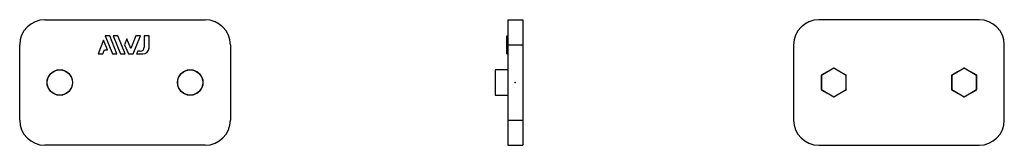
# Model space of a CAD drawing. Extents: x -99 to 98, y -12 to 12.
import ezdxf

# ---------------------------------------------------------------- set-up
doc = ezdxf.new("R2010")
doc.units = 0
doc.header["$LTSCALE"] = 10
doc.header["$MEASUREMENT"] = 0

msp = doc.modelspace()

# ---------------------------------------------------------------- linework, layer by layer
at = {"color": 7, "linetype": 'Continuous'}
for p, q in [((-93.799484, 12.5), (-61.799484, 12.5)), ((-1.5, 12.5), (1.5, 12.5)), ((-1.5, 12.5), (-1.5, 7.5)), ((1.5, 12.5), (1.5, 7.5)), ((92.518425, 12.5), (60.518425, 12.5)), ((-82.065172, 8.39721), (-83.154775, 5.7)), ((-81.311464, 6.530854), (-82.065172, 8.39721)), ((-81.78086, 9.297366), (-80.327478, 5.7)), ((-80.851546, 9.297366), (-81.78086, 9.297366)), ((-79.39796, 5.7), (-80.851546, 9.297366)), ((-80.182653, 9.297366), (-78.729067, 5.7)), ((-79.253069, 9.297366), (-80.182653, 9.297366)), ((-77.799484, 5.7), (-79.253069, 9.297366)), ((-77.406428, 8.683374), (-77.871226, 7.532757)), ((-76.639382, 6.784957), (-77.406428, 8.683374)), ((-75.624184, 9.297366), (-76.639382, 6.784957)), ((-76.147945, 5.7), (-74.694588, 9.297366)), ((-74.694588, 9.297366), (-75.624184, 9.297366)), ((-73.956742, 9.297366), (-73.956742, 7.023125)), ((-73.016603, 9.297366), (-73.956742, 9.297366)), ((-73.016603, 6.9), (-73.016603, 9.297366)), ((-1.7, 9.297366), (-1.5, 9.297366)), ((-1.7, 6.9), (-1.7, 9.297366)), ((-98.799484, -7.5), (-98.799484, 7.5)), ((-82.225462, 5.7), (-81.889531, 6.530854)), ((-81.889531, 6.530854), (-81.311464, 6.530854)), ((-77.871226, 7.532757), (-77.130615, 5.7)), ((-75.26772, 6.223125), (-75.479076, 5.7)), ((-74.756742, 6.223125), (-75.26772, 6.223125)), ((-56.799484, 7.5), (-56.799484, -7.5)), ((-1.7, 6.9), (-1.5, 6.9)), ((-1.7, 5.7), (-1.7, 6.9)), ((-1.5, 7.5), (1.5, 7.5)), ((-1.5, 7.5), (-1.5, -7.5)), ((1.5, 7.5), (1.5, -7.5)), ((55.518425, 7.5), (55.518425, -7.5)), ((97.518425, -7.5), (97.518425, 7.5)), ((-83.154775, 5.7), (-82.225462, 5.7)), ((-80.327478, 5.7), (-79.39796, 5.7)), ((-78.729067, 5.7), (-77.799484, 5.7)), ((-77.130615, 5.7), (-76.147945, 5.7)), ((-75.479076, 5.7), (-74.216603, 5.7)), ((-1.7, 5.7), (-1.5, 5.7)), ((-1.5, 2.543637), (-4, 2.5)), ((-4, 2.5), (-4, 0)), ((63.518425, 2.886751), (61.018425, 1.443375)), ((63.518425, 2.834347), (61.063808, 1.417173)), ((66.018425, 1.443375), (63.518425, 2.886751)), ((63.518425, 2.834347), (63.518425, 2.886751)), ((65.973041, 1.417173), (63.518425, 2.834347)), ((89.518425, 2.886751), (87.018425, 1.443375)), ((89.518425, 2.834347), (87.063808, 1.417173)), ((92.018425, 1.443375), (89.518425, 2.886751)), ((89.518425, 2.834347), (89.518425, 2.886751)), ((91.973041, 1.417173), (89.518425, 2.834347)), ((-4, 0), (-4, -2.5)), ((61.018425, 1.443375), (61.018425, -1.443376)), ((61.063808, 1.417173), (61.018425, 1.443375)), ((61.063808, 1.417173), (61.063808, -1.417174)), ((65.973041, 1.417173), (66.018425, 1.443375)), ((65.973041, -1.417174), (65.973041, 1.417173)), ((66.018425, -1.443376), (66.018425, 1.443375)), ((87.018425, 1.443375), (87.018425, -1.443376)), ((87.063808, 1.417173), (87.018425, 1.443375)), ((87.063808, 1.417173), (87.063808, -1.417174)), ((91.973041, 1.417173), (92.018425, 1.443375)), ((91.973041, -1.417174), (91.973041, 1.417173)), ((92.018425, -1.443376), (92.018425, 1.443375)), ((61.063808, -1.417174), (61.018425, -1.443376)), ((61.018425, -1.443376), (63.518425, -2.886752)), ((61.063808, -1.417174), (63.518425, -2.834348)), ((63.518425, -2.834348), (65.973041, -1.417174)), ((63.518425, -2.886752), (66.018425, -1.443376)), ((65.973041, -1.417174), (66.018425, -1.443376)), ((87.063808, -1.417174), (87.018425, -1.443376)), ((87.018425, -1.443376), (89.518425, -2.886752)), ((87.063808, -1.417174), (89.518425, -2.834348)), ((89.518425, -2.834348), (91.973041, -1.417174)), ((89.518425, -2.886752), (92.018425, -1.443376)), ((91.973041, -1.417174), (92.018425, -1.443376)), ((-4, -2.5), (-1.5, -2.543638)), ((63.518425, -2.834348), (63.518425, -2.886752)), ((89.518425, -2.834348), (89.518425, -2.886752)), ((-1.5, -7.5), (1.5, -7.5)), ((-1.5, -7.5), (-1.5, -12.5)), ((1.5, -7.5), (1.5, -12.5)), ((-61.799484, -12.5), (-93.799484, -12.5)), ((-1.5, -12.5), (1.5, -12.5)), ((60.518425, -12.5), (92.518425, -12.5))]:
    msp.add_line(p, q, dxfattribs=at)
for centre, radius in [((-90.799484, 0), 2.543638), ((-90.799484, 0), 2.5), ((-64.799484, 0), 2.543638), ((-64.799484, 0), 2.5)]:
    msp.add_circle(centre, radius, dxfattribs=at)
for centre, radius, start, end in [((-93.799484, 7.5), 5, 90, 180), ((-61.799484, 7.5), 5, 0, 90), ((60.518425, 7.5), 5, 90, 180), ((92.518425, 7.5), 5, 0, 90), ((-74.756742, 7.023125), 0.8, 270, 360), ((-74.216603, 6.9), 1.2, 270, 360), ((-93.799484, -7.5), 5, 180, 270), ((-61.799484, -7.5), 5, 270, 360), ((60.518425, -7.5), 5, 180, 270), ((92.518425, -7.5), 5, 270, 360)]:
    msp.add_arc(centre, radius, start, end, dxfattribs=at)
at = {"color": 7}
msp.add_point((0, 0), dxfattribs=at)

doc.saveas('drawing.dxf')
